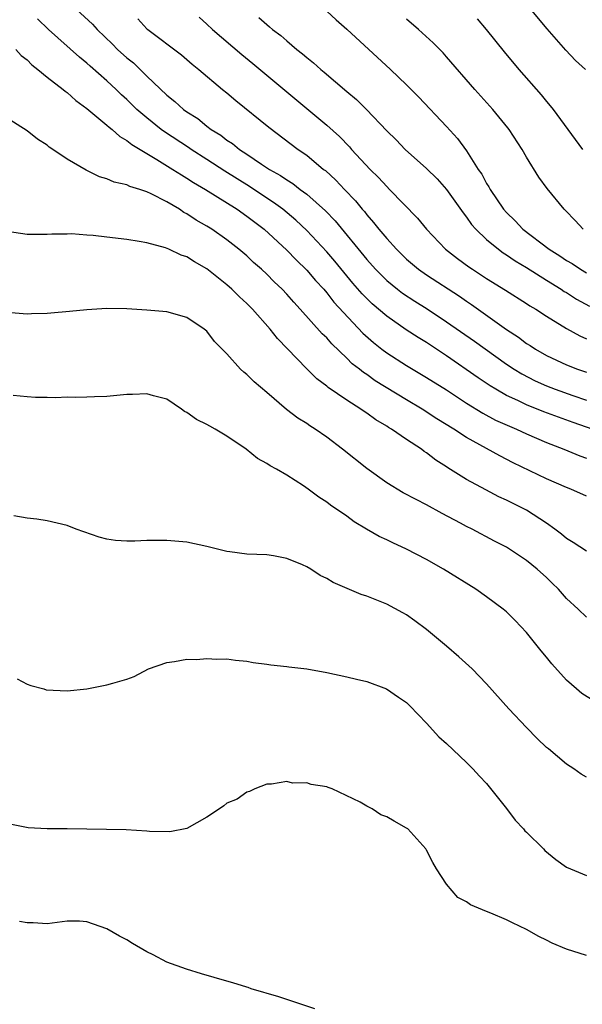
# Model space of a CAD drawing. Units: inches. Extents: x 2634000 to 2637000, y 1473067 to 1476000.
# Drawn here: x 2634992 to 2635049, y 1473221 to 1473320 of the extents above; entities that cross this region are included whole.
import ezdxf

# ---------------------------------------------------------------- set-up
doc = ezdxf.new("R2010")
doc.units = ezdxf.units.IN
doc.header["$MEASUREMENT"] = 0
doc.layers.add('LD26341473_2ft', color=20, linetype='Continuous')

msp = doc.modelspace()

# ---------------------------------------------------------------- linework, layer by layer
at = {"layer": 'LD26341473_2ft'}
for points, elevation in [([(2635048.917, 1473315), (2635047.908, 1473315.907), (2635046.921, 1473316.921), (2635045.057, 1473319.057), (2635041, 1473323.974)], 10004), ([(2634997.94, 1473321), (2634999.54, 1473319.54), (2635000.017, 1473319), (2635001.543, 1473317.543), (2635002.069, 1473317), (2635003, 1473316.149), (2635003.644, 1473315.643), (2635005, 1473314.325), (2635007, 1473312.42), (2635007.805, 1473311.804), (2635008.67, 1473311), (2635009, 1473310.761), (2635010.082, 1473310.082), (2635011, 1473309.319), (2635011.42, 1473309), (2635012.405, 1473308.405), (2635013, 1473307.937), (2635013.579, 1473307.579), (2635014.279, 1473307), (2635015, 1473306.533), (2635016.474, 1473305.526), (2635017.273, 1473305), (2635018.383, 1473304.383), (2635019, 1473303.944), (2635019.593, 1473303.593), (2635020.353, 1473303), (2635021, 1473302.524), (2635022.86, 1473300.86), (2635023.834, 1473299.834), (2635027, 1473295.978), (2635027.87, 1473295), (2635029, 1473293.869), (2635030.076, 1473293), (2635030.599, 1473292.599), (2635031.811, 1473291.811), (2635033.048, 1473291.048), (2635035, 1473289.753), (2635037.791, 1473287.791), (2635041, 1473285.506), (2635041.769, 1473285), (2635042.531, 1473284.53), (2635043.85, 1473283.85), (2635045, 1473283.341), (2635045.868, 1473283), (2635047.635, 1473282.365), (2635049, 1473281.907)], 10018), ([(2635023, 1473320.822), (2635023.952, 1473319.952), (2635025, 1473319.026), (2635029.373, 1473315), (2635031, 1473313.455), (2635031.451, 1473313), (2635032.216, 1473312.216), (2635035, 1473309.274), (2635036.089, 1473308.089), (2635037, 1473306.853), (2635038.17, 1473305), (2635038.515, 1473304.515), (2635039, 1473303.593), (2635039.236, 1473303.236), (2635039.348, 1473303), (2635040.709, 1473301), (2635041, 1473300.668), (2635041.854, 1473299.854), (2635042.636, 1473299), (2635045.259, 1473297), (2635046.342, 1473296.342), (2635047, 1473295.891), (2635047.568, 1473295.568), (2635048.405, 1473295), (2635049, 1473294.65)], 10010), ([(2635051, 1473278.51), (2635047.661, 1473279.661), (2635046.192, 1473280.192), (2635044.742, 1473280.742), (2635043, 1473281.435), (2635042.145, 1473281.855), (2635041, 1473282.379), (2635039.92, 1473283), (2635039.349, 1473283.349), (2635038.151, 1473284.151), (2635035, 1473286.342), (2635033, 1473287.67), (2635032.169, 1473288.169), (2635030.955, 1473288.955), (2635029, 1473290.297), (2635027.555, 1473291.555), (2635026.551, 1473292.551), (2635025.618, 1473293.618), (2635023.801, 1473295.801), (2635023, 1473296.734), (2635021, 1473298.886), (2635019.906, 1473299.906), (2635018.603, 1473301), (2635017.681, 1473301.681), (2635017, 1473302.115), (2635015.269, 1473303.269), (2635012.805, 1473304.805), (2635011, 1473305.988), (2635009.42, 1473307), (2635009.176, 1473307.176), (2635006.759, 1473308.759), (2635006.439, 1473309), (2635005, 1473310.142), (2635004.003, 1473311), (2635003, 1473311.989), (2635002.466, 1473312.466), (2635001.922, 1473313), (2635001, 1473313.856), (2634999.322, 1473315.322), (2634999, 1473315.627), (2634998.238, 1473316.238), (2634995.139, 1473319), (2634994.057, 1473320.057)], 10020), ([(2635004.074, 1473320.074), (2635005, 1473319.072), (2635005.082, 1473319), (2635008.452, 1473316.452), (2635009.522, 1473315.522), (2635010.192, 1473315), (2635012.573, 1473313), (2635013, 1473312.658), (2635013.89, 1473311.89), (2635017.214, 1473309.214), (2635020.152, 1473307), (2635021, 1473306.414), (2635022.69, 1473305), (2635022.869, 1473304.869), (2635023.918, 1473303.918), (2635024.769, 1473303), (2635025.866, 1473301.866), (2635026.557, 1473301), (2635026.767, 1473300.767), (2635027, 1473300.459), (2635027.697, 1473299.697), (2635028.231, 1473299), (2635029, 1473298.08), (2635029.981, 1473297), (2635031, 1473296.005), (2635032.187, 1473295), (2635033, 1473294.439), (2635036.295, 1473292.295), (2635037, 1473291.794), (2635037.486, 1473291.486), (2635041, 1473288.974), (2635042.198, 1473288.198), (2635043, 1473287.588), (2635043.366, 1473287.366), (2635043.892, 1473287), (2635045, 1473286.365), (2635047, 1473285.431), (2635048.119, 1473285), (2635049, 1473284.705)], 10016), ([(2635010.225, 1473320.225), (2635011, 1473319.537), (2635011.56, 1473319), (2635014.493, 1473316.493), (2635015.6, 1473315.6), (2635017, 1473314.419), (2635023, 1473309.425), (2635024.28, 1473308.28), (2635025.263, 1473307.263), (2635025.483, 1473307), (2635027.344, 1473305), (2635028.18, 1473304.18), (2635029, 1473303.275), (2635029.294, 1473303), (2635032.102, 1473300.102), (2635032.978, 1473299), (2635034.877, 1473297), (2635036.075, 1473296.075), (2635037.233, 1473295.233), (2635037.584, 1473295), (2635039, 1473294.085), (2635040.907, 1473292.907), (2635043, 1473291.577), (2635043.343, 1473291.343), (2635043.943, 1473291), (2635045, 1473290.304), (2635047, 1473289.07), (2635048.332, 1473288.332), (2635049, 1473288.049)], 10014), ([(2635016.203, 1473320.203), (2635017, 1473319.49), (2635017.278, 1473319.278), (2635017.583, 1473319), (2635018.39, 1473318.39), (2635019, 1473317.849), (2635020.01, 1473317), (2635020.569, 1473316.569), (2635021, 1473316.186), (2635021.672, 1473315.672), (2635022.399, 1473315), (2635022.735, 1473314.735), (2635025, 1473312.786), (2635025.987, 1473311.987), (2635026.993, 1473310.992), (2635029, 1473308.87), (2635029.941, 1473307.942), (2635030.836, 1473307), (2635033, 1473305.075), (2635034.044, 1473304.044), (2635035, 1473302.995), (2635036.645, 1473300.645), (2635037, 1473300.201), (2635037.488, 1473299.488), (2635037.915, 1473299), (2635039, 1473297.985), (2635040.186, 1473297), (2635040.658, 1473296.658), (2635041, 1473296.452), (2635041.853, 1473295.853), (2635043, 1473295.166), (2635045, 1473293.904), (2635046.471, 1473293), (2635046.783, 1473292.783), (2635047, 1473292.661), (2635048.016, 1473292.016), (2635049.311, 1473291.311)], 10012), ([(2635048.677, 1473299), (2635047.88, 1473299.88), (2635046.889, 1473300.889), (2635046.763, 1473301), (2635045.078, 1473303.078), (2635044.233, 1473304.233), (2635043, 1473306.205), (2635042.551, 1473307), (2635041.251, 1473309), (2635041.142, 1473309.142), (2635039.623, 1473311), (2635037.81, 1473313), (2635035, 1473316.259), (2635034.648, 1473316.648), (2635033.659, 1473317.658), (2635032.19, 1473319), (2635031, 1473320.031)], 10008), ([(2635038.059, 1473320.059), (2635038.943, 1473319), (2635040.758, 1473316.758), (2635042.215, 1473315), (2635044.453, 1473312.453), (2635045, 1473311.78), (2635045.369, 1473311.369), (2635045.655, 1473311), (2635048.596, 1473307)], 10006), ([(2634991.872, 1473317), (2634992.402, 1473316.402), (2634993, 1473315.945), (2634993.463, 1473315.463), (2634994.07, 1473315), (2634995, 1473314.236), (2634996.599, 1473313), (2634996.812, 1473312.812), (2634997, 1473312.691), (2634997.889, 1473311.889), (2634999, 1473311.095), (2635001, 1473309.427), (2635001.214, 1473309.214), (2635001.508, 1473309), (2635002.288, 1473308.287), (2635003, 1473307.899), (2635003.484, 1473307.485), (2635005.999, 1473306), (2635007.609, 1473305), (2635008.445, 1473304.445), (2635009, 1473304.132), (2635009.674, 1473303.674), (2635010.855, 1473303), (2635014.037, 1473301), (2635015, 1473300.324), (2635016.721, 1473299), (2635019, 1473296.901), (2635019.937, 1473295.937), (2635021, 1473294.919), (2635021.881, 1473293.881), (2635022.697, 1473293), (2635023, 1473292.651), (2635023.722, 1473291.722), (2635026.622, 1473288.622), (2635027.67, 1473287.67), (2635028.507, 1473287), (2635029, 1473286.623), (2635031, 1473285.364), (2635033, 1473284.18), (2635035, 1473282.919), (2635037, 1473281.615), (2635038.611, 1473280.611), (2635039.91, 1473279.91), (2635041.286, 1473279.286), (2635041.995, 1473279), (2635043, 1473278.535), (2635045, 1473277.675), (2635046.73, 1473277), (2635048.342, 1473276.342), (2635049, 1473276.113)], 10022), ([(2635049, 1473272.293), (2635047.441, 1473273), (2635047, 1473273.17), (2635045, 1473274.043), (2635041.647, 1473275.647), (2635040.324, 1473276.324), (2635037, 1473278.157), (2635035.712, 1473279), (2635034.036, 1473280.037), (2635032.566, 1473281), (2635031, 1473281.926), (2635027.85, 1473283.85), (2635027, 1473284.461), (2635026.667, 1473284.667), (2635026.271, 1473285), (2635025.553, 1473285.553), (2635025, 1473286.112), (2635023.525, 1473287.525), (2635023, 1473288.125), (2635022.551, 1473288.551), (2635020.353, 1473291), (2635019.7, 1473291.7), (2635019, 1473292.501), (2635018.526, 1473293), (2635017.745, 1473293.745), (2635017, 1473294.496), (2635016.463, 1473295), (2635015.685, 1473295.685), (2635015, 1473296.332), (2635014.215, 1473297), (2635013, 1473297.956), (2635011.506, 1473299), (2635011, 1473299.321), (2635009.929, 1473299.929), (2635009, 1473300.55), (2635008.695, 1473300.695), (2635008.249, 1473301), (2635007, 1473301.74), (2635005.438, 1473302.561), (2635005, 1473302.764), (2635004.295, 1473303), (2635003.29, 1473303.29), (2635003, 1473303.453), (2635001.707, 1473303.707), (2635001, 1473304.058), (2635000.26, 1473304.26), (2634998.915, 1473304.915), (2634997, 1473306.034), (2634995.58, 1473307), (2634995.224, 1473307.224), (2634995, 1473307.428), (2634994.03, 1473308.03), (2634993, 1473308.842), (2634991, 1473310.121)], 10024), ([(2635049, 1473266.791), (2635047.668, 1473267.668), (2635047, 1473268.045), (2635046.494, 1473268.494), (2635045.827, 1473269), (2635045, 1473269.597), (2635043, 1473270.89), (2635041, 1473271.894), (2635040.243, 1473272.243), (2635038.925, 1473272.925), (2635037, 1473273.974), (2635035.137, 1473275.137), (2635035, 1473275.237), (2635033.907, 1473275.907), (2635033, 1473276.63), (2635032.768, 1473276.768), (2635032.471, 1473277), (2635031, 1473277.963), (2635029.491, 1473279), (2635029.173, 1473279.173), (2635029, 1473279.296), (2635027.919, 1473279.919), (2635027, 1473280.602), (2635026.756, 1473280.756), (2635026.421, 1473281), (2635025, 1473281.887), (2635023.153, 1473283.153), (2635023, 1473283.295), (2635022.022, 1473284.022), (2635021, 1473285.051), (2635018.067, 1473288.067), (2635017.347, 1473289), (2635015.56, 1473291), (2635015, 1473291.563), (2635014.255, 1473292.255), (2635013.516, 1473293), (2635013, 1473293.457), (2635011, 1473295.042), (2635009.749, 1473295.749), (2635009, 1473296.233), (2635008.423, 1473296.423), (2635007.198, 1473297), (2635006.861, 1473297.139), (2635005, 1473297.643), (2635004.224, 1473297.776), (2635003, 1473297.973), (2635001, 1473298.201), (2634999.608, 1473298.392), (2634999, 1473298.418), (2634997.449, 1473298.551), (2634997, 1473298.525), (2634995.481, 1473298.519), (2634995, 1473298.467), (2634993.515, 1473298.485), (2634993, 1473298.466), (2634991, 1473298.77)], 10026), ([(2635049, 1473260.184), (2635048.179, 1473261), (2635047, 1473262.067), (2635046.198, 1473263), (2635045.577, 1473263.577), (2635045, 1473264.151), (2635044.076, 1473265), (2635043, 1473265.873), (2635041.31, 1473267), (2635041, 1473267.193), (2635039.805, 1473267.805), (2635037.561, 1473269), (2635037, 1473269.271), (2635036.405, 1473269.595), (2635034.555, 1473270.555), (2635033, 1473271.428), (2635031.945, 1473271.945), (2635030.644, 1473272.644), (2635029, 1473273.637), (2635027, 1473275.069), (2635024.592, 1473277), (2635023, 1473278.202), (2635021.849, 1473279), (2635021.324, 1473279.324), (2635021, 1473279.554), (2635020.113, 1473280.113), (2635018.978, 1473280.978), (2635017, 1473282.662), (2635015.724, 1473283.724), (2635015, 1473284.465), (2635014.695, 1473284.695), (2635014.369, 1473285), (2635013, 1473286.539), (2635011.756, 1473287.756), (2635011, 1473288.792), (2635010.721, 1473289), (2635009, 1473290.163), (2635007, 1473290.745), (2635005, 1473290.9), (2635003, 1473291.032), (2635001, 1473291.079), (2634999, 1473290.952), (2634997.24, 1473290.76), (2634995.383, 1473290.617), (2634995, 1473290.57), (2634993.454, 1473290.546), (2634993, 1473290.521), (2634991, 1473290.679)], 10028), ([(2635049.767, 1473251.767), (2635048.549, 1473252.549), (2635048.012, 1473253), (2635047, 1473253.893), (2635045.524, 1473255.524), (2635045, 1473256.183), (2635044.621, 1473256.621), (2635044.338, 1473257), (2635043, 1473258.65), (2635041.857, 1473259.857), (2635041, 1473260.722), (2635040.673, 1473261), (2635039, 1473262.233), (2635037.911, 1473263), (2635034.673, 1473265), (2635033, 1473265.951), (2635031, 1473266.999), (2635029.62, 1473267.62), (2635029, 1473267.931), (2635028.26, 1473268.26), (2635026.989, 1473268.989), (2635025.733, 1473269.733), (2635025, 1473270.285), (2635023.38, 1473271.38), (2635023, 1473271.691), (2635022.2, 1473272.2), (2635021.142, 1473273), (2635020.686, 1473273.314), (2635019, 1473274.391), (2635017.959, 1473275), (2635017.326, 1473275.326), (2635017, 1473275.577), (2635016.071, 1473276.071), (2635014.924, 1473277), (2635013, 1473278.297), (2635011.832, 1473279), (2635011.283, 1473279.283), (2635011, 1473279.469), (2635009.953, 1473279.953), (2635009, 1473280.677), (2635008.774, 1473280.774), (2635008.467, 1473281), (2635007, 1473281.995), (2635005.662, 1473282.338), (2635005, 1473282.542), (2635003.547, 1473282.453), (2635003, 1473282.461), (2635001, 1473282.28), (2634999.757, 1473282.243), (2634999, 1473282.196), (2634997.822, 1473282.178), (2634997, 1473282.19), (2634995.861, 1473282.139), (2634995, 1473282.171), (2634993.835, 1473282.165), (2634993, 1473282.225), (2634991.622, 1473282.378)], 10030), ([(2635049, 1473244.176), (2635048.47, 1473244.47), (2635047.751, 1473245), (2635047, 1473245.466), (2635045.201, 1473247), (2635045, 1473247.152), (2635044.054, 1473248.054), (2635043, 1473249.138), (2635041.234, 1473251), (2635039, 1473253.521), (2635037.557, 1473255), (2635036.227, 1473256.227), (2635035, 1473257.277), (2635033, 1473258.936), (2635031.824, 1473259.824), (2635031, 1473260.403), (2635030.624, 1473260.624), (2635029, 1473261.487), (2635027, 1473262.272), (2635026.446, 1473262.446), (2635023.647, 1473263.647), (2635023, 1473264.063), (2635022.343, 1473264.343), (2635021.397, 1473265), (2635021, 1473265.226), (2635020.568, 1473265.432), (2635019, 1473266.056), (2635017.661, 1473266.339), (2635017, 1473266.422), (2635015, 1473266.495), (2635013.29, 1473266.71), (2635013, 1473266.757), (2635011, 1473267.241), (2635009, 1473267.676), (2635007, 1473267.872), (2635005.849, 1473267.849), (2635005, 1473267.862), (2635003.781, 1473267.781), (2635003, 1473267.793), (2635001.861, 1473267.861), (2635001, 1473267.994), (2635000.207, 1473268.207), (2634997.926, 1473269), (2634997, 1473269.344), (2634995, 1473269.813), (2634993.984, 1473269.984), (2634993, 1473270.098), (2634991.685, 1473270.315)], 10032), ([(2634991.998, 1473254.002), (2634993, 1473253.496), (2634993.363, 1473253.364), (2634994.692, 1473253), (2634994.913, 1473252.913), (2634997, 1473252.816), (2634998.97, 1473253.03), (2635001, 1473253.408), (2635001.59, 1473253.59), (2635003, 1473253.981), (2635003.739, 1473254.261), (2635005.152, 1473255), (2635007, 1473255.661), (2635007.746, 1473255.746), (2635009, 1473255.977), (2635009.962, 1473255.962), (2635011, 1473256.06), (2635011.994, 1473255.994), (2635013, 1473256.004), (2635013.876, 1473255.876), (2635015, 1473255.779), (2635015.649, 1473255.649), (2635017, 1473255.486), (2635017.4, 1473255.4), (2635019, 1473255.242), (2635019.205, 1473255.205), (2635021, 1473255.013), (2635023, 1473254.651), (2635025, 1473254.219), (2635025.972, 1473253.972), (2635027, 1473253.742), (2635028.979, 1473253.021), (2635030.182, 1473252.182), (2635031, 1473251.631), (2635031.318, 1473251.318), (2635033, 1473249.586), (2635034.22, 1473248.22), (2635035, 1473247.545), (2635037, 1473245.634), (2635037.621, 1473245), (2635038.28, 1473244.28), (2635039, 1473243.533), (2635041, 1473241.051), (2635041.874, 1473239.874), (2635042.687, 1473239), (2635042.817, 1473238.817), (2635043, 1473238.663), (2635044.702, 1473237), (2635044.836, 1473236.836), (2635045.927, 1473235.927), (2635047, 1473235.164), (2635049, 1473234.33)], 10034), ([(2635049, 1473226.332), (2635047, 1473226.949), (2635045.575, 1473227.575), (2635045, 1473227.847), (2635044.234, 1473228.234), (2635043, 1473228.92), (2635041.592, 1473229.592), (2635041, 1473229.898), (2635039.432, 1473230.568), (2635039, 1473230.716), (2635037.391, 1473231.391), (2635037, 1473231.685), (2635036.119, 1473232.12), (2635035, 1473233.465), (2635033.98, 1473235), (2635033.621, 1473235.621), (2635033, 1473236.87), (2635032.914, 1473237), (2635031.112, 1473239), (2635031, 1473239.087), (2635029.755, 1473239.755), (2635029, 1473240.21), (2635028.416, 1473240.416), (2635027.547, 1473241), (2635027, 1473241.262), (2635026.339, 1473241.661), (2635023.54, 1473243), (2635023.142, 1473243.143), (2635023, 1473243.214), (2635021.439, 1473243.439), (2635021, 1473243.6), (2635019.579, 1473243.579), (2635019, 1473243.751), (2635017.47, 1473243.47), (2635017, 1473243.467), (2635015.805, 1473243), (2635015.266, 1473242.734), (2635015, 1473242.67), (2635014.017, 1473241.983), (2635013, 1473241.566), (2635012.698, 1473241.302), (2635012.269, 1473241), (2635011, 1473240.166), (2635009, 1473239.041), (2635007.305, 1473238.695), (2635005.253, 1473238.747), (2635005, 1473238.786), (2635002.908, 1473238.908), (2634997, 1473239.018), (2634995.013, 1473239.013), (2634993.1, 1473239.1), (2634991.434, 1473239.434)], 10036), ([(2635021.794, 1473221), (2635018.188, 1473222.188), (2635015.444, 1473223), (2635015.119, 1473223.119), (2635015, 1473223.145), (2635013.601, 1473223.601), (2635013, 1473223.746), (2635010.478, 1473224.478), (2635008.947, 1473224.947), (2635007, 1473225.659), (2635005.609, 1473226.391), (2635005, 1473226.689), (2635003.545, 1473227.545), (2635003, 1473227.882), (2635002.25, 1473228.251), (2635001, 1473228.991), (2634999, 1473229.693), (2634998.25, 1473229.75), (2634997, 1473229.758), (2634995, 1473229.487), (2634993.607, 1473229.607), (2634993, 1473229.589), (2634992.257, 1473229.743)], 10038)]:
    msp.add_lwpolyline(points, dxfattribs=dict(at, elevation=elevation))

doc.saveas('drawing.dxf')
